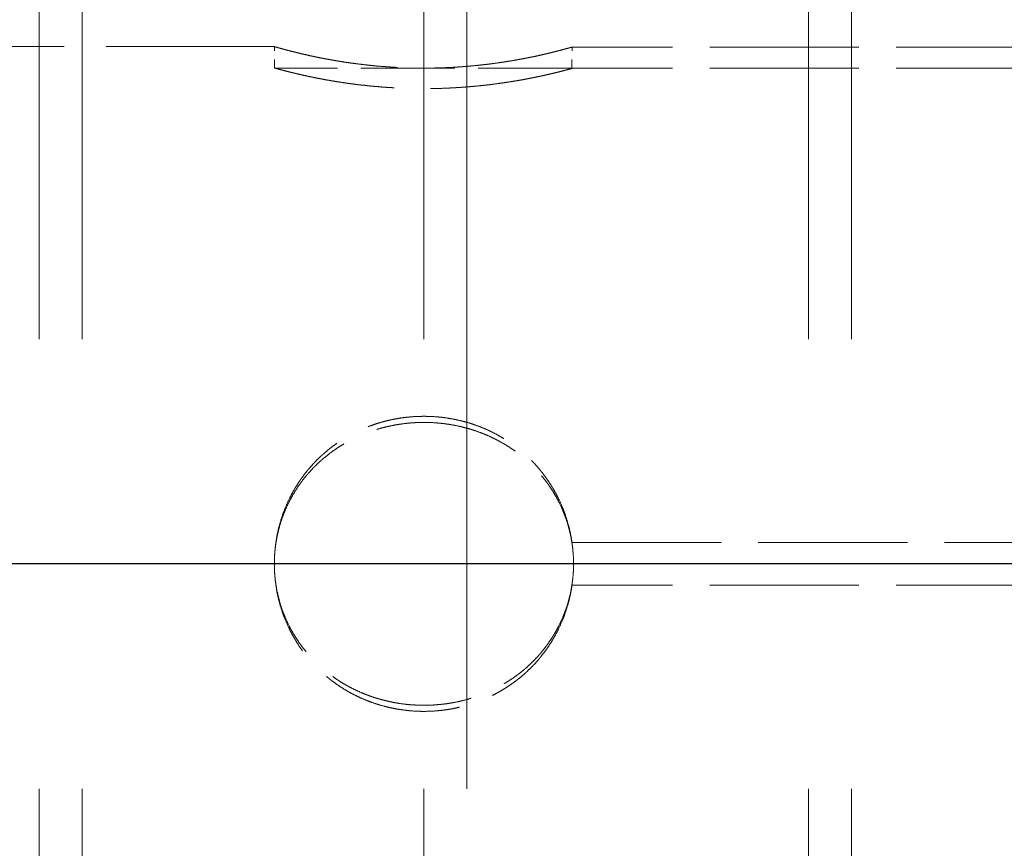
# Model space of a CAD drawing. Units: millimetres. Extents: x 0 to 2100, y -910 to 3345.
# Drawn here: x 1119 to 1130, y -314 to -304 of the extents above; entities that cross this region are included whole.
import ezdxf

# ---------------------------------------------------------------- set-up
doc = ezdxf.new("R2010")
doc.units = ezdxf.units.MM
doc.header["$LTSCALE"] = 10
doc.linetypes.add('CHAIN', pattern=[0.3543, 0.2362, -0.0295, 0.0591, -0.0295])
doc.linetypes.add('DASHED', pattern=[0.2067, 0.1654, -0.0413])
doc.layers.add('Schnittlinie (ISO)', color=7, linetype='CHAIN', lineweight=25)
doc.layers.add('Verdeckt (ISO)', color=7, linetype='DASHED', lineweight=18)

# ---------------------------------------------------------------- blocks, each defined once
blk = doc.blocks.new('2DTransSchnitt0')
at = {"layer": 'Schnittlinie (ISO)', "linetype": 'CHAIN', "ltscale": 15.447065}
blk.add_line((130.9256, -31.026), (89.1424, -31.026), dxfattribs=at)

msp = doc.modelspace()

# ---------------------------------------------------------------- linework, layer by layer
at = {"layer": 'Verdeckt (ISO)', "ltscale": 12.731393}
for p, q in [((1119.104, -260.26), (1119.104, -760.26)), ((1119.604, -260.26), (1119.604, -760.26)), ((1123.604, -260.26), (1123.604, -760.26)), ((1124.104, -760.26), (1124.104, -260.26)), ((1128.104, -260.26), (1128.104, -760.26)), ((1128.604, -260.26), (1128.604, -760.26))]:
    msp.add_line(p, q, dxfattribs=at)
at = {"layer": 'Verdeckt (ISO)', "ltscale": 1.190335}
msp.add_line((1121.854, -304.21), (1115.604, -304.21), dxfattribs=at)
at = {"layer": 'Verdeckt (ISO)', "ltscale": 0.047517}
msp.add_line((1121.854, -304.46), (1121.854, -304.21), dxfattribs=at)
at = {"layer": 'Verdeckt (ISO)', "ltscale": 1.054325}
for p, q in [((1130.872, -304.215), (1125.336, -304.215)), ((1125.336, -310.01), (1130.872, -310.01)), ((1130.872, -310.51), (1125.336, -310.51))]:
    msp.add_line(p, q, dxfattribs=at)
at = {"layer": 'Verdeckt (ISO)', "ltscale": 0.662827}
msp.add_line((1125.334, -304.46), (1121.854, -304.46), dxfattribs=at)
at = {"layer": 'Verdeckt (ISO)', "ltscale": 1.054917}
msp.add_line((1130.873, -304.46), (1125.334, -304.46), dxfattribs=at)
at = {"layer": 'Verdeckt (ISO)', "ltscale": 0.046534}
for p, q in [((1125.336, -310.01), (1125.334, -310.01)), ((1125.334, -310.51), (1125.336, -310.51))]:
    msp.add_line(p, q, dxfattribs=at)
at = {"layer": 'Verdeckt (ISO)', "ltscale": 0.999267}
for points, knots in [([(1125.336, -304.215), (1125.334, -304.216), (1125.332, -304.216), (1125.329, -304.217), (1125.327, -304.218), (1125.325, -304.218), (1125.322, -304.219), (1125.317, -304.221), (1125.311, -304.222), (1125.304, -304.224), (1125.301, -304.225), (1125.297, -304.226), (1125.294, -304.227), (1125.283, -304.23), (1125.271, -304.234), (1125.257, -304.237), (1125.248, -304.24), (1125.238, -304.242), (1125.228, -304.245), (1125.212, -304.249), (1125.195, -304.254), (1125.177, -304.259), (1125.171, -304.26), (1125.165, -304.262), (1125.158, -304.263), (1125.146, -304.267), (1125.132, -304.27), (1125.118, -304.273), (1125.111, -304.275), (1125.104, -304.277), (1125.097, -304.279), (1125.082, -304.282), (1125.067, -304.286), (1125.052, -304.29), (1125.044, -304.292), (1125.036, -304.293), (1125.028, -304.295), (1125.012, -304.299), (1124.995, -304.303), (1124.978, -304.307), (1124.969, -304.309), (1124.961, -304.311), (1124.952, -304.313), (1124.934, -304.317), (1124.916, -304.321), (1124.897, -304.325), (1124.888, -304.327), (1124.878, -304.329), (1124.869, -304.331), (1124.849, -304.335), (1124.83, -304.338), (1124.81, -304.342), (1124.8, -304.344), (1124.789, -304.346), (1124.779, -304.348), (1124.758, -304.352), (1124.737, -304.356), (1124.716, -304.36), (1124.705, -304.362), (1124.694, -304.364), (1124.684, -304.366), (1124.662, -304.37), (1124.639, -304.374), (1124.617, -304.378), (1124.605, -304.379), (1124.594, -304.381), (1124.582, -304.383), (1124.559, -304.387), (1124.536, -304.39), (1124.512, -304.394), (1124.5, -304.396), (1124.488, -304.397), (1124.476, -304.399), (1124.452, -304.403), (1124.428, -304.406), (1124.403, -304.409), (1124.391, -304.411), (1124.378, -304.412), (1124.366, -304.414), (1124.341, -304.417), (1124.316, -304.42), (1124.29, -304.423), (1124.277, -304.424), (1124.264, -304.426), (1124.252, -304.427), (1124.226, -304.43), (1124.2, -304.432), (1124.173, -304.435), (1124.16, -304.436), (1124.147, -304.437), (1124.134, -304.438), (1124.107, -304.441), (1124.081, -304.443), (1124.054, -304.445), (1124.04, -304.446), (1124.027, -304.447), (1124.013, -304.448), (1123.986, -304.449), (1123.959, -304.451), (1123.932, -304.453), (1123.918, -304.453), (1123.905, -304.454), (1123.891, -304.455), (1123.864, -304.456), (1123.836, -304.457), (1123.809, -304.458), (1123.795, -304.458), (1123.781, -304.459), (1123.767, -304.459), (1123.739, -304.46), (1123.712, -304.46), (1123.684, -304.461), (1123.67, -304.461), (1123.656, -304.461), (1123.642, -304.461), (1123.615, -304.461), (1123.587, -304.461), (1123.559, -304.461), (1123.545, -304.461), (1123.531, -304.461), (1123.517, -304.461), (1123.49, -304.46), (1123.462, -304.46), (1123.434, -304.459), (1123.42, -304.459), (1123.407, -304.458), (1123.393, -304.458), (1123.365, -304.457), (1123.338, -304.456), (1123.31, -304.454), (1123.297, -304.454), (1123.283, -304.453), (1123.269, -304.452), (1123.242, -304.451), (1123.215, -304.449), (1123.188, -304.447), (1123.175, -304.446), (1123.161, -304.445), (1123.148, -304.444), (1123.121, -304.442), (1123.094, -304.44), (1123.068, -304.438), (1123.055, -304.437), (1123.041, -304.436), (1123.028, -304.434), (1123.002, -304.432), (1122.976, -304.429), (1122.95, -304.426), (1122.937, -304.425), (1122.925, -304.424), (1122.912, -304.422), (1122.886, -304.419), (1122.861, -304.416), (1122.836, -304.413), (1122.824, -304.412), (1122.811, -304.41), (1122.799, -304.408), (1122.774, -304.405), (1122.75, -304.402), (1122.726, -304.398), (1122.714, -304.397), (1122.702, -304.395), (1122.69, -304.393), (1122.667, -304.39), (1122.643, -304.386), (1122.621, -304.382), (1122.609, -304.38), (1122.598, -304.379), (1122.586, -304.377), (1122.564, -304.373), (1122.542, -304.369), (1122.52, -304.365), (1122.509, -304.363), (1122.498, -304.361), (1122.488, -304.359), (1122.466, -304.356), (1122.445, -304.352), (1122.425, -304.348), (1122.415, -304.346), (1122.405, -304.344), (1122.394, -304.342), (1122.374, -304.338), (1122.355, -304.334), (1122.336, -304.33), (1122.326, -304.328), (1122.317, -304.326), (1122.307, -304.324), (1122.289, -304.32), (1122.271, -304.316), (1122.253, -304.312), (1122.244, -304.31), (1122.236, -304.308), (1122.227, -304.306), (1122.21, -304.302), (1122.193, -304.298), (1122.177, -304.295), (1122.169, -304.293), (1122.161, -304.291), (1122.154, -304.289), (1122.138, -304.285), (1122.123, -304.282), (1122.109, -304.278), (1122.102, -304.276), (1122.095, -304.275), (1122.088, -304.273), (1122.074, -304.269), (1122.061, -304.266), (1122.048, -304.263), (1122.041, -304.261), (1122.035, -304.26), (1122.029, -304.258), (1122.011, -304.253), (1121.994, -304.249), (1121.979, -304.245), (1121.969, -304.242), (1121.959, -304.239), (1121.95, -304.237), (1121.936, -304.233), (1121.924, -304.23), (1121.913, -304.227), (1121.91, -304.226), (1121.906, -304.225), (1121.903, -304.224), (1121.897, -304.222), (1121.891, -304.221), (1121.885, -304.219), (1121.883, -304.218), (1121.88, -304.218), (1121.878, -304.217), (1121.874, -304.216), (1121.87, -304.214), (1121.866, -304.214), (1121.865, -304.213), (1121.863, -304.213), (1121.862, -304.212), (1121.859, -304.212), (1121.857, -304.211), (1121.856, -304.211), (1121.855, -304.21), (1121.854, -304.21), (1121.854, -304.21)], [0.143389, 0.143389, 0.143389, 0.143389, 0.167931, 0.167931, 0.167931, 0.191741, 0.191741, 0.191741, 0.23936, 0.23936, 0.23936, 0.263169, 0.263169, 0.263169, 0.334598, 0.334598, 0.334598, 0.382217, 0.382217, 0.382217, 0.453645, 0.453645, 0.453645, 0.477455, 0.477455, 0.477455, 0.525074, 0.525074, 0.525074, 0.548884, 0.548884, 0.548884, 0.596503, 0.596503, 0.596503, 0.620312, 0.620312, 0.620312, 0.667931, 0.667931, 0.667931, 0.691741, 0.691741, 0.691741, 0.73936, 0.73936, 0.73936, 0.763169, 0.763169, 0.763169, 0.810788, 0.810788, 0.810788, 0.834598, 0.834598, 0.834598, 0.882217, 0.882217, 0.882217, 0.906026, 0.906026, 0.906026, 0.953645, 0.953645, 0.953645, 0.977455, 0.977455, 0.977455, 1.025074, 1.025074, 1.025074, 1.048884, 1.048884, 1.048884, 1.096503, 1.096503, 1.096503, 1.120312, 1.120312, 1.120312, 1.167931, 1.167931, 1.167931, 1.191741, 1.191741, 1.191741, 1.23936, 1.23936, 1.23936, 1.263169, 1.263169, 1.263169, 1.310788, 1.310788, 1.310788, 1.334598, 1.334598, 1.334598, 1.382217, 1.382217, 1.382217, 1.406026, 1.406026, 1.406026, 1.453645, 1.453645, 1.453645, 1.477455, 1.477455, 1.477455, 1.525074, 1.525074, 1.525074, 1.548884, 1.548884, 1.548884, 1.596503, 1.596503, 1.596503, 1.620312, 1.620312, 1.620312, 1.667931, 1.667931, 1.667931, 1.691741, 1.691741, 1.691741, 1.73936, 1.73936, 1.73936, 1.763169, 1.763169, 1.763169, 1.810788, 1.810788, 1.810788, 1.834598, 1.834598, 1.834598, 1.882217, 1.882217, 1.882217, 1.906026, 1.906026, 1.906026, 1.953645, 1.953645, 1.953645, 1.977455, 1.977455, 1.977455, 2.025021, 2.025021, 2.025021, 2.048778, 2.048778, 2.048778, 2.096292, 2.096292, 2.096292, 2.120049, 2.120049, 2.120049, 2.167562, 2.167562, 2.167562, 2.191319, 2.191319, 2.191319, 2.238833, 2.238833, 2.238833, 2.26259, 2.26259, 2.26259, 2.310103, 2.310103, 2.310103, 2.33386, 2.33386, 2.33386, 2.381374, 2.381374, 2.381374, 2.405131, 2.405131, 2.405131, 2.452644, 2.452644, 2.452644, 2.476401, 2.476401, 2.476401, 2.523915, 2.523915, 2.523915, 2.547672, 2.547672, 2.547672, 2.595185, 2.595185, 2.595185, 2.618942, 2.618942, 2.618942, 2.666456, 2.666456, 2.666456, 2.690213, 2.690213, 2.690213, 2.761483, 2.761483, 2.761483, 2.808997, 2.808997, 2.808997, 2.880267, 2.880267, 2.880267, 2.904024, 2.904024, 2.904024, 2.951538, 2.951538, 2.951538, 2.975295, 2.975295, 2.975295, 3.022808, 3.022808, 3.022808, 3.046565, 3.046565, 3.046565, 3.094079, 3.094079, 3.094079, 3.141593, 3.141593, 3.141593, 3.141593]), ([(1121.854, -310.26), (1121.854, -310.204), (1121.857, -310.149), (1121.862, -310.094), (1121.863, -310.08), (1121.865, -310.066), (1121.866, -310.052), (1121.87, -310.025), (1121.874, -309.997), (1121.878, -309.97), (1121.881, -309.956), (1121.883, -309.942), (1121.886, -309.929), (1121.891, -309.902), (1121.897, -309.875), (1121.903, -309.848), (1121.907, -309.834), (1121.91, -309.821), (1121.914, -309.807), (1121.924, -309.767), (1121.937, -309.727), (1121.95, -309.688), (1121.959, -309.662), (1121.969, -309.636), (1121.979, -309.611), (1121.995, -309.572), (1122.012, -309.534), (1122.03, -309.497), (1122.036, -309.485), (1122.042, -309.472), (1122.049, -309.46), (1122.061, -309.436), (1122.075, -309.412), (1122.089, -309.388), (1122.096, -309.376), (1122.103, -309.364), (1122.11, -309.352), (1122.124, -309.329), (1122.139, -309.306), (1122.155, -309.283), (1122.163, -309.272), (1122.171, -309.26), (1122.179, -309.249), (1122.195, -309.227), (1122.212, -309.205), (1122.229, -309.184), (1122.237, -309.173), (1122.246, -309.162), (1122.255, -309.152), (1122.273, -309.131), (1122.291, -309.11), (1122.309, -309.09), (1122.319, -309.08), (1122.328, -309.07), (1122.338, -309.06), (1122.357, -309.04), (1122.377, -309.021), (1122.397, -309.002), (1122.407, -308.993), (1122.417, -308.984), (1122.427, -308.975), (1122.448, -308.956), (1122.469, -308.939), (1122.49, -308.921), (1122.501, -308.913), (1122.512, -308.904), (1122.523, -308.896), (1122.545, -308.879), (1122.567, -308.863), (1122.589, -308.847), (1122.601, -308.839), (1122.612, -308.832), (1122.624, -308.824), (1122.647, -308.809), (1122.67, -308.794), (1122.694, -308.78), (1122.706, -308.773), (1122.718, -308.767), (1122.73, -308.76), (1122.754, -308.746), (1122.778, -308.734), (1122.803, -308.721), (1122.815, -308.715), (1122.828, -308.709), (1122.84, -308.703), (1122.865, -308.692), (1122.89, -308.68), (1122.916, -308.67), (1122.929, -308.665), (1122.941, -308.659), (1122.954, -308.655), (1122.98, -308.645), (1123.006, -308.635), (1123.032, -308.626), (1123.046, -308.622), (1123.059, -308.618), (1123.072, -308.614), (1123.098, -308.606), (1123.125, -308.598), (1123.152, -308.591), (1123.165, -308.588), (1123.179, -308.585), (1123.192, -308.581), (1123.219, -308.575), (1123.246, -308.569), (1123.274, -308.564), (1123.287, -308.562), (1123.301, -308.56), (1123.315, -308.557), (1123.342, -308.553), (1123.37, -308.549), (1123.397, -308.546), (1123.411, -308.544), (1123.425, -308.543), (1123.439, -308.542), (1123.466, -308.539), (1123.494, -308.537), (1123.522, -308.536), (1123.536, -308.536), (1123.55, -308.535), (1123.563, -308.535), (1123.591, -308.534), (1123.619, -308.534), (1123.647, -308.535), (1123.661, -308.535), (1123.675, -308.536), (1123.688, -308.536), (1123.716, -308.538), (1123.744, -308.539), (1123.771, -308.542), (1123.785, -308.543), (1123.799, -308.545), (1123.813, -308.546), (1123.841, -308.549), (1123.868, -308.553), (1123.895, -308.558), (1123.909, -308.56), (1123.923, -308.562), (1123.936, -308.565), (1123.964, -308.57), (1123.991, -308.576), (1124.018, -308.582), (1124.031, -308.585), (1124.045, -308.588), (1124.058, -308.592), (1124.085, -308.599), (1124.112, -308.606), (1124.138, -308.614), (1124.151, -308.619), (1124.164, -308.623), (1124.178, -308.627), (1124.204, -308.636), (1124.23, -308.645), (1124.256, -308.655), (1124.269, -308.66), (1124.281, -308.665), (1124.294, -308.671), (1124.32, -308.681), (1124.345, -308.692), (1124.37, -308.704), (1124.382, -308.71), (1124.395, -308.716), (1124.407, -308.722), (1124.432, -308.735), (1124.456, -308.747), (1124.48, -308.761), (1124.492, -308.768), (1124.504, -308.775), (1124.516, -308.782), (1124.54, -308.796), (1124.563, -308.81), (1124.586, -308.825), (1124.598, -308.833), (1124.609, -308.841), (1124.62, -308.849), (1124.643, -308.864), (1124.665, -308.88), (1124.687, -308.897), (1124.698, -308.906), (1124.709, -308.914), (1124.719, -308.923), (1124.741, -308.94), (1124.762, -308.958), (1124.782, -308.976), (1124.793, -308.985), (1124.803, -308.994), (1124.813, -309.004), (1124.833, -309.023), (1124.853, -309.042), (1124.872, -309.062), (1124.881, -309.071), (1124.891, -309.081), (1124.9, -309.091), (1124.919, -309.112), (1124.937, -309.132), (1124.955, -309.153), (1124.963, -309.164), (1124.972, -309.175), (1124.981, -309.185), (1124.998, -309.207), (1125.014, -309.229), (1125.031, -309.251), (1125.039, -309.262), (1125.046, -309.274), (1125.054, -309.285), (1125.07, -309.308), (1125.085, -309.331), (1125.099, -309.354), (1125.106, -309.366), (1125.114, -309.378), (1125.12, -309.39), (1125.134, -309.413), (1125.148, -309.438), (1125.16, -309.462), (1125.167, -309.474), (1125.173, -309.487), (1125.179, -309.499), (1125.197, -309.536), (1125.214, -309.574), (1125.229, -309.613), (1125.24, -309.638), (1125.249, -309.664), (1125.258, -309.69), (1125.272, -309.73), (1125.284, -309.769), (1125.295, -309.809), (1125.298, -309.823), (1125.302, -309.836), (1125.305, -309.85), (1125.312, -309.877), (1125.318, -309.904), (1125.323, -309.931), (1125.325, -309.945), (1125.328, -309.958), (1125.33, -309.972), (1125.332, -309.985), (1125.334, -309.997), (1125.336, -310.01)], [-3.141593, -3.141593, -3.141593, -3.141593, -3.046355, -3.046355, -3.046355, -3.022545, -3.022545, -3.022545, -2.974926, -2.974926, -2.974926, -2.951116, -2.951116, -2.951116, -2.903497, -2.903497, -2.903497, -2.879688, -2.879688, -2.879688, -2.808259, -2.808259, -2.808259, -2.76064, -2.76064, -2.76064, -2.689212, -2.689212, -2.689212, -2.665402, -2.665402, -2.665402, -2.617783, -2.617783, -2.617783, -2.593974, -2.593974, -2.593974, -2.546355, -2.546355, -2.546355, -2.522545, -2.522545, -2.522545, -2.474926, -2.474926, -2.474926, -2.451116, -2.451116, -2.451116, -2.403497, -2.403497, -2.403497, -2.379688, -2.379688, -2.379688, -2.332069, -2.332069, -2.332069, -2.308259, -2.308259, -2.308259, -2.26064, -2.26064, -2.26064, -2.236831, -2.236831, -2.236831, -2.189212, -2.189212, -2.189212, -2.165402, -2.165402, -2.165402, -2.117783, -2.117783, -2.117783, -2.093974, -2.093974, -2.093974, -2.046355, -2.046355, -2.046355, -2.022545, -2.022545, -2.022545, -1.974926, -1.974926, -1.974926, -1.951116, -1.951116, -1.951116, -1.903497, -1.903497, -1.903497, -1.879688, -1.879688, -1.879688, -1.832069, -1.832069, -1.832069, -1.808259, -1.808259, -1.808259, -1.76064, -1.76064, -1.76064, -1.736831, -1.736831, -1.736831, -1.689212, -1.689212, -1.689212, -1.665402, -1.665402, -1.665402, -1.617783, -1.617783, -1.617783, -1.593974, -1.593974, -1.593974, -1.546355, -1.546355, -1.546355, -1.522545, -1.522545, -1.522545, -1.474926, -1.474926, -1.474926, -1.451116, -1.451116, -1.451116, -1.403497, -1.403497, -1.403497, -1.379688, -1.379688, -1.379688, -1.332069, -1.332069, -1.332069, -1.308259, -1.308259, -1.308259, -1.26064, -1.26064, -1.26064, -1.236831, -1.236831, -1.236831, -1.189212, -1.189212, -1.189212, -1.165402, -1.165402, -1.165402, -1.117783, -1.117783, -1.117783, -1.093974, -1.093974, -1.093974, -1.046355, -1.046355, -1.046355, -1.022545, -1.022545, -1.022545, -0.974926, -0.974926, -0.974926, -0.951116, -0.951116, -0.951116, -0.903497, -0.903497, -0.903497, -0.879688, -0.879688, -0.879688, -0.832069, -0.832069, -0.832069, -0.808259, -0.808259, -0.808259, -0.76064, -0.76064, -0.76064, -0.736831, -0.736831, -0.736831, -0.689212, -0.689212, -0.689212, -0.665402, -0.665402, -0.665402, -0.617783, -0.617783, -0.617783, -0.593974, -0.593974, -0.593974, -0.546355, -0.546355, -0.546355, -0.522545, -0.522545, -0.522545, -0.474926, -0.474926, -0.474926, -0.451116, -0.451116, -0.451116, -0.379688, -0.379688, -0.379688, -0.332069, -0.332069, -0.332069, -0.26064, -0.26064, -0.26064, -0.236831, -0.236831, -0.236831, -0.189212, -0.189212, -0.189212, -0.165402, -0.165402, -0.165402, -0.143389, -0.143389, -0.143389, -0.143389]), ([(1125.336, -310.51), (1125.334, -310.524), (1125.332, -310.538), (1125.329, -310.552), (1125.327, -310.566), (1125.325, -310.58), (1125.322, -310.593), (1125.317, -310.621), (1125.311, -310.648), (1125.304, -310.675), (1125.301, -310.688), (1125.297, -310.701), (1125.294, -310.715), (1125.283, -310.755), (1125.271, -310.795), (1125.257, -310.834), (1125.248, -310.86), (1125.238, -310.886), (1125.228, -310.911), (1125.212, -310.95), (1125.195, -310.988), (1125.177, -311.025), (1125.171, -311.037), (1125.165, -311.05), (1125.158, -311.062), (1125.146, -311.086), (1125.132, -311.11), (1125.118, -311.134), (1125.111, -311.146), (1125.104, -311.158), (1125.097, -311.17), (1125.082, -311.193), (1125.067, -311.216), (1125.052, -311.239), (1125.044, -311.25), (1125.036, -311.261), (1125.028, -311.272), (1125.012, -311.295), (1124.995, -311.317), (1124.978, -311.338), (1124.969, -311.349), (1124.961, -311.359), (1124.952, -311.37), (1124.934, -311.391), (1124.916, -311.412), (1124.897, -311.432), (1124.888, -311.442), (1124.878, -311.452), (1124.869, -311.462), (1124.849, -311.481), (1124.83, -311.5), (1124.81, -311.519), (1124.8, -311.529), (1124.789, -311.538), (1124.779, -311.547), (1124.758, -311.565), (1124.737, -311.583), (1124.716, -311.6), (1124.705, -311.609), (1124.694, -311.617), (1124.684, -311.625), (1124.662, -311.642), (1124.639, -311.658), (1124.617, -311.674), (1124.605, -311.682), (1124.594, -311.689), (1124.582, -311.697), (1124.559, -311.712), (1124.536, -311.727), (1124.512, -311.741), (1124.5, -311.748), (1124.488, -311.754), (1124.476, -311.761), (1124.452, -311.775), (1124.428, -311.787), (1124.403, -311.8), (1124.391, -311.806), (1124.378, -311.812), (1124.366, -311.818), (1124.341, -311.829), (1124.316, -311.84), (1124.29, -311.851), (1124.277, -311.856), (1124.264, -311.861), (1124.252, -311.866), (1124.226, -311.876), (1124.2, -311.885), (1124.173, -311.894), (1124.16, -311.899), (1124.147, -311.903), (1124.134, -311.907), (1124.107, -311.915), (1124.081, -311.922), (1124.054, -311.929), (1124.04, -311.933), (1124.027, -311.936), (1124.013, -311.939), (1123.986, -311.945), (1123.959, -311.951), (1123.932, -311.956), (1123.918, -311.958), (1123.905, -311.961), (1123.891, -311.963), (1123.864, -311.967), (1123.836, -311.971), (1123.809, -311.974), (1123.795, -311.976), (1123.781, -311.977), (1123.767, -311.978), (1123.739, -311.981), (1123.712, -311.983), (1123.684, -311.984), (1123.67, -311.985), (1123.656, -311.985), (1123.642, -311.985), (1123.615, -311.986), (1123.587, -311.986), (1123.559, -311.985), (1123.545, -311.985), (1123.531, -311.984), (1123.517, -311.984), (1123.49, -311.982), (1123.462, -311.98), (1123.434, -311.978), (1123.42, -311.976), (1123.407, -311.975), (1123.393, -311.973), (1123.365, -311.97), (1123.338, -311.966), (1123.31, -311.962), (1123.297, -311.96), (1123.283, -311.957), (1123.269, -311.955), (1123.242, -311.95), (1123.215, -311.944), (1123.188, -311.938), (1123.175, -311.934), (1123.161, -311.931), (1123.148, -311.928), (1123.121, -311.921), (1123.094, -311.913), (1123.068, -311.905), (1123.055, -311.901), (1123.041, -311.897), (1123.028, -311.892), (1123.002, -311.883), (1122.976, -311.874), (1122.95, -311.864), (1122.937, -311.859), (1122.925, -311.854), (1122.912, -311.848), (1122.886, -311.838), (1122.861, -311.827), (1122.836, -311.815), (1122.824, -311.809), (1122.811, -311.803), (1122.799, -311.797), (1122.774, -311.785), (1122.75, -311.772), (1122.726, -311.758), (1122.714, -311.751), (1122.702, -311.745), (1122.69, -311.738), (1122.667, -311.723), (1122.643, -311.709), (1122.621, -311.694), (1122.609, -311.686), (1122.598, -311.678), (1122.586, -311.671), (1122.564, -311.655), (1122.542, -311.639), (1122.52, -311.622), (1122.509, -311.614), (1122.498, -311.605), (1122.488, -311.597), (1122.466, -311.579), (1122.445, -311.562), (1122.425, -311.543), (1122.415, -311.534), (1122.405, -311.525), (1122.394, -311.516), (1122.374, -311.497), (1122.355, -311.478), (1122.336, -311.458), (1122.326, -311.448), (1122.317, -311.438), (1122.307, -311.428), (1122.289, -311.408), (1122.271, -311.387), (1122.253, -311.366), (1122.244, -311.356), (1122.236, -311.345), (1122.227, -311.334), (1122.21, -311.313), (1122.193, -311.291), (1122.177, -311.269), (1122.169, -311.258), (1122.161, -311.246), (1122.154, -311.235), (1122.138, -311.212), (1122.123, -311.189), (1122.109, -311.166), (1122.102, -311.154), (1122.095, -311.142), (1122.088, -311.131), (1122.074, -311.107), (1122.061, -311.083), (1122.048, -311.058), (1122.041, -311.046), (1122.035, -311.034), (1122.029, -311.021), (1122.011, -310.984), (1121.994, -310.946), (1121.979, -310.908), (1121.969, -310.882), (1121.959, -310.857), (1121.95, -310.831), (1121.936, -310.791), (1121.924, -310.752), (1121.913, -310.712), (1121.91, -310.698), (1121.906, -310.685), (1121.903, -310.672), (1121.897, -310.645), (1121.891, -310.618), (1121.885, -310.59), (1121.883, -310.577), (1121.88, -310.563), (1121.878, -310.55), (1121.874, -310.522), (1121.87, -310.495), (1121.866, -310.467), (1121.865, -310.454), (1121.863, -310.44), (1121.862, -310.426), (1121.859, -310.398), (1121.857, -310.371), (1121.856, -310.343), (1121.855, -310.315), (1121.854, -310.288), (1121.854, -310.26)], [0.143389, 0.143389, 0.143389, 0.143389, 0.167931, 0.167931, 0.167931, 0.191741, 0.191741, 0.191741, 0.23936, 0.23936, 0.23936, 0.263169, 0.263169, 0.263169, 0.334598, 0.334598, 0.334598, 0.382217, 0.382217, 0.382217, 0.453645, 0.453645, 0.453645, 0.477455, 0.477455, 0.477455, 0.525074, 0.525074, 0.525074, 0.548884, 0.548884, 0.548884, 0.596503, 0.596503, 0.596503, 0.620312, 0.620312, 0.620312, 0.667931, 0.667931, 0.667931, 0.691741, 0.691741, 0.691741, 0.73936, 0.73936, 0.73936, 0.763169, 0.763169, 0.763169, 0.810788, 0.810788, 0.810788, 0.834598, 0.834598, 0.834598, 0.882217, 0.882217, 0.882217, 0.906026, 0.906026, 0.906026, 0.953645, 0.953645, 0.953645, 0.977455, 0.977455, 0.977455, 1.025074, 1.025074, 1.025074, 1.048884, 1.048884, 1.048884, 1.096503, 1.096503, 1.096503, 1.120312, 1.120312, 1.120312, 1.167931, 1.167931, 1.167931, 1.191741, 1.191741, 1.191741, 1.23936, 1.23936, 1.23936, 1.263169, 1.263169, 1.263169, 1.310788, 1.310788, 1.310788, 1.334598, 1.334598, 1.334598, 1.382217, 1.382217, 1.382217, 1.406026, 1.406026, 1.406026, 1.453645, 1.453645, 1.453645, 1.477455, 1.477455, 1.477455, 1.525074, 1.525074, 1.525074, 1.548884, 1.548884, 1.548884, 1.596503, 1.596503, 1.596503, 1.620312, 1.620312, 1.620312, 1.667931, 1.667931, 1.667931, 1.691741, 1.691741, 1.691741, 1.73936, 1.73936, 1.73936, 1.763169, 1.763169, 1.763169, 1.810788, 1.810788, 1.810788, 1.834598, 1.834598, 1.834598, 1.882217, 1.882217, 1.882217, 1.906026, 1.906026, 1.906026, 1.953645, 1.953645, 1.953645, 1.977455, 1.977455, 1.977455, 2.025021, 2.025021, 2.025021, 2.048778, 2.048778, 2.048778, 2.096292, 2.096292, 2.096292, 2.120049, 2.120049, 2.120049, 2.167562, 2.167562, 2.167562, 2.191319, 2.191319, 2.191319, 2.238833, 2.238833, 2.238833, 2.26259, 2.26259, 2.26259, 2.310103, 2.310103, 2.310103, 2.33386, 2.33386, 2.33386, 2.381374, 2.381374, 2.381374, 2.405131, 2.405131, 2.405131, 2.452644, 2.452644, 2.452644, 2.476401, 2.476401, 2.476401, 2.523915, 2.523915, 2.523915, 2.547672, 2.547672, 2.547672, 2.595185, 2.595185, 2.595185, 2.618942, 2.618942, 2.618942, 2.666456, 2.666456, 2.666456, 2.690213, 2.690213, 2.690213, 2.761483, 2.761483, 2.761483, 2.808997, 2.808997, 2.808997, 2.880267, 2.880267, 2.880267, 2.904024, 2.904024, 2.904024, 2.951538, 2.951538, 2.951538, 2.975295, 2.975295, 2.975295, 3.022808, 3.022808, 3.022808, 3.046565, 3.046565, 3.046565, 3.094079, 3.094079, 3.094079, 3.141593, 3.141593, 3.141593, 3.141593])]:
    msp.add_open_spline(points, degree=3, knots=knots, dxfattribs=at)
at = {"layer": 'Verdeckt (ISO)', "ltscale": 0.046534}
msp.add_open_spline([(1125.334, -304.46), (1125.335, -304.42), (1125.335, -304.38), (1125.336, -304.299), (1125.336, -304.257), (1125.336, -304.215)], degree=3, knots=[0.00053974, 0.00053974, 0.00053974, 0.00053974, 0.01250961, 0.01250961, 0.02501897, 0.02501897, 0.02501897, 0.02501897], dxfattribs=at)
at = {"layer": 'Verdeckt (ISO)', "ltscale": 1.02554}
for points, knots in [([(1125.354, -304.46), (1125.354, -304.46), (1125.354, -304.46), (1125.353, -304.46), (1125.353, -304.46), (1125.353, -304.46), (1125.352, -304.461), (1125.351, -304.461), (1125.349, -304.462), (1125.346, -304.462), (1125.345, -304.463), (1125.343, -304.463), (1125.341, -304.463), (1125.338, -304.464), (1125.334, -304.466), (1125.329, -304.467), (1125.327, -304.467), (1125.325, -304.468), (1125.322, -304.469), (1125.317, -304.47), (1125.311, -304.472), (1125.304, -304.474), (1125.301, -304.475), (1125.297, -304.475), (1125.294, -304.476), (1125.283, -304.479), (1125.271, -304.483), (1125.257, -304.486), (1125.248, -304.489), (1125.238, -304.491), (1125.228, -304.494), (1125.212, -304.498), (1125.195, -304.502), (1125.177, -304.507), (1125.171, -304.508), (1125.165, -304.51), (1125.158, -304.511), (1125.146, -304.514), (1125.132, -304.518), (1125.118, -304.521), (1125.111, -304.523), (1125.104, -304.524), (1125.097, -304.526), (1125.082, -304.529), (1125.067, -304.533), (1125.052, -304.536), (1125.044, -304.538), (1125.036, -304.54), (1125.028, -304.542), (1125.012, -304.545), (1124.995, -304.549), (1124.978, -304.553), (1124.969, -304.555), (1124.961, -304.557), (1124.952, -304.558), (1124.934, -304.562), (1124.916, -304.566), (1124.897, -304.57), (1124.888, -304.572), (1124.878, -304.574), (1124.869, -304.576), (1124.849, -304.579), (1124.83, -304.583), (1124.81, -304.587), (1124.8, -304.589), (1124.789, -304.591), (1124.779, -304.593), (1124.758, -304.597), (1124.737, -304.6), (1124.716, -304.604), (1124.705, -304.606), (1124.694, -304.608), (1124.684, -304.61), (1124.662, -304.613), (1124.639, -304.617), (1124.617, -304.621), (1124.605, -304.622), (1124.594, -304.624), (1124.582, -304.626), (1124.559, -304.63), (1124.536, -304.633), (1124.512, -304.636), (1124.5, -304.638), (1124.488, -304.64), (1124.476, -304.641), (1124.452, -304.645), (1124.428, -304.648), (1124.403, -304.651), (1124.391, -304.653), (1124.378, -304.654), (1124.366, -304.656), (1124.341, -304.659), (1124.316, -304.661), (1124.29, -304.664), (1124.277, -304.666), (1124.264, -304.667), (1124.252, -304.668), (1124.226, -304.671), (1124.2, -304.673), (1124.173, -304.676), (1124.16, -304.677), (1124.147, -304.678), (1124.134, -304.679), (1124.107, -304.681), (1124.081, -304.683), (1124.054, -304.685), (1124.04, -304.686), (1124.027, -304.687), (1124.013, -304.688), (1123.986, -304.69), (1123.959, -304.691), (1123.932, -304.693), (1123.918, -304.693), (1123.905, -304.694), (1123.891, -304.695), (1123.864, -304.696), (1123.836, -304.697), (1123.809, -304.698), (1123.795, -304.698), (1123.781, -304.699), (1123.767, -304.699), (1123.739, -304.7), (1123.712, -304.7), (1123.684, -304.7), (1123.67, -304.701), (1123.656, -304.701), (1123.642, -304.701), (1123.615, -304.701), (1123.587, -304.701), (1123.559, -304.701), (1123.545, -304.701), (1123.531, -304.701), (1123.517, -304.7), (1123.49, -304.7), (1123.462, -304.699), (1123.434, -304.699), (1123.42, -304.698), (1123.407, -304.698), (1123.393, -304.697), (1123.365, -304.697), (1123.338, -304.695), (1123.31, -304.694), (1123.297, -304.694), (1123.283, -304.693), (1123.269, -304.692), (1123.242, -304.691), (1123.215, -304.689), (1123.188, -304.687), (1123.175, -304.687), (1123.161, -304.686), (1123.148, -304.685), (1123.121, -304.683), (1123.094, -304.681), (1123.068, -304.678), (1123.055, -304.677), (1123.041, -304.676), (1123.028, -304.675), (1123.002, -304.673), (1122.976, -304.67), (1122.95, -304.668), (1122.937, -304.666), (1122.925, -304.665), (1122.912, -304.663), (1122.886, -304.661), (1122.861, -304.658), (1122.836, -304.655), (1122.824, -304.653), (1122.811, -304.652), (1122.799, -304.65), (1122.774, -304.647), (1122.75, -304.644), (1122.726, -304.641), (1122.714, -304.639), (1122.702, -304.637), (1122.69, -304.636), (1122.667, -304.632), (1122.643, -304.629), (1122.621, -304.625), (1122.609, -304.623), (1122.598, -304.622), (1122.586, -304.62), (1122.564, -304.616), (1122.542, -304.613), (1122.52, -304.609), (1122.509, -304.607), (1122.498, -304.605), (1122.488, -304.603), (1122.466, -304.6), (1122.445, -304.596), (1122.425, -304.592), (1122.415, -304.59), (1122.405, -304.588), (1122.394, -304.586), (1122.374, -304.582), (1122.355, -304.579), (1122.336, -304.575), (1122.326, -304.573), (1122.317, -304.571), (1122.307, -304.569), (1122.289, -304.565), (1122.271, -304.562), (1122.253, -304.558), (1122.244, -304.556), (1122.236, -304.554), (1122.227, -304.552), (1122.21, -304.548), (1122.193, -304.545), (1122.177, -304.541), (1122.169, -304.539), (1122.161, -304.538), (1122.154, -304.536), (1122.138, -304.532), (1122.123, -304.529), (1122.109, -304.525), (1122.102, -304.524), (1122.095, -304.522), (1122.088, -304.52), (1122.074, -304.517), (1122.061, -304.514), (1122.048, -304.511), (1122.041, -304.509), (1122.035, -304.508), (1122.029, -304.506), (1122.011, -304.502), (1121.994, -304.497), (1121.979, -304.493), (1121.969, -304.491), (1121.959, -304.488), (1121.95, -304.486), (1121.936, -304.482), (1121.924, -304.479), (1121.913, -304.476), (1121.91, -304.475), (1121.906, -304.474), (1121.903, -304.473), (1121.897, -304.472), (1121.891, -304.47), (1121.885, -304.469), (1121.883, -304.468), (1121.88, -304.467), (1121.878, -304.467), (1121.874, -304.465), (1121.87, -304.464), (1121.866, -304.463), (1121.865, -304.463), (1121.863, -304.463), (1121.862, -304.462), (1121.859, -304.461), (1121.857, -304.461), (1121.856, -304.461), (1121.855, -304.46), (1121.854, -304.46), (1121.854, -304.46)], [0, 0, 0, 0, 0.025074, 0.025074, 0.025074, 0.048884, 0.048884, 0.048884, 0.096503, 0.096503, 0.096503, 0.120312, 0.120312, 0.120312, 0.167931, 0.167931, 0.167931, 0.191741, 0.191741, 0.191741, 0.23936, 0.23936, 0.23936, 0.263169, 0.263169, 0.263169, 0.334598, 0.334598, 0.334598, 0.382217, 0.382217, 0.382217, 0.453645, 0.453645, 0.453645, 0.477455, 0.477455, 0.477455, 0.525074, 0.525074, 0.525074, 0.548884, 0.548884, 0.548884, 0.596503, 0.596503, 0.596503, 0.620312, 0.620312, 0.620312, 0.667931, 0.667931, 0.667931, 0.691741, 0.691741, 0.691741, 0.73936, 0.73936, 0.73936, 0.763169, 0.763169, 0.763169, 0.810788, 0.810788, 0.810788, 0.834598, 0.834598, 0.834598, 0.882217, 0.882217, 0.882217, 0.906026, 0.906026, 0.906026, 0.953645, 0.953645, 0.953645, 0.977455, 0.977455, 0.977455, 1.025074, 1.025074, 1.025074, 1.048884, 1.048884, 1.048884, 1.096503, 1.096503, 1.096503, 1.120312, 1.120312, 1.120312, 1.167931, 1.167931, 1.167931, 1.191741, 1.191741, 1.191741, 1.23936, 1.23936, 1.23936, 1.263169, 1.263169, 1.263169, 1.310788, 1.310788, 1.310788, 1.334598, 1.334598, 1.334598, 1.382217, 1.382217, 1.382217, 1.406026, 1.406026, 1.406026, 1.453645, 1.453645, 1.453645, 1.477455, 1.477455, 1.477455, 1.525074, 1.525074, 1.525074, 1.548884, 1.548884, 1.548884, 1.596503, 1.596503, 1.596503, 1.620312, 1.620312, 1.620312, 1.667931, 1.667931, 1.667931, 1.691741, 1.691741, 1.691741, 1.73936, 1.73936, 1.73936, 1.763169, 1.763169, 1.763169, 1.810788, 1.810788, 1.810788, 1.834598, 1.834598, 1.834598, 1.882217, 1.882217, 1.882217, 1.906026, 1.906026, 1.906026, 1.953645, 1.953645, 1.953645, 1.977455, 1.977455, 1.977455, 2.025021, 2.025021, 2.025021, 2.048778, 2.048778, 2.048778, 2.096292, 2.096292, 2.096292, 2.120049, 2.120049, 2.120049, 2.167562, 2.167562, 2.167562, 2.191319, 2.191319, 2.191319, 2.238833, 2.238833, 2.238833, 2.26259, 2.26259, 2.26259, 2.310103, 2.310103, 2.310103, 2.33386, 2.33386, 2.33386, 2.381374, 2.381374, 2.381374, 2.405131, 2.405131, 2.405131, 2.452644, 2.452644, 2.452644, 2.476401, 2.476401, 2.476401, 2.523915, 2.523915, 2.523915, 2.547672, 2.547672, 2.547672, 2.595185, 2.595185, 2.595185, 2.618942, 2.618942, 2.618942, 2.666456, 2.666456, 2.666456, 2.690213, 2.690213, 2.690213, 2.761483, 2.761483, 2.761483, 2.808997, 2.808997, 2.808997, 2.880267, 2.880267, 2.880267, 2.904024, 2.904024, 2.904024, 2.951538, 2.951538, 2.951538, 2.975295, 2.975295, 2.975295, 3.022808, 3.022808, 3.022808, 3.046565, 3.046565, 3.046565, 3.094079, 3.094079, 3.094079, 3.141593, 3.141593, 3.141593, 3.141593]), ([(1121.854, -310.26), (1121.854, -310.233), (1121.855, -310.207), (1121.856, -310.18), (1121.857, -310.154), (1121.859, -310.127), (1121.862, -310.1), (1121.863, -310.087), (1121.865, -310.074), (1121.866, -310.061), (1121.87, -310.034), (1121.874, -310.008), (1121.878, -309.982), (1121.881, -309.969), (1121.883, -309.956), (1121.886, -309.943), (1121.891, -309.916), (1121.897, -309.89), (1121.903, -309.865), (1121.907, -309.852), (1121.91, -309.839), (1121.914, -309.826), (1121.924, -309.788), (1121.937, -309.749), (1121.95, -309.712), (1121.959, -309.687), (1121.969, -309.662), (1121.979, -309.637), (1121.995, -309.601), (1122.012, -309.564), (1122.03, -309.529), (1122.036, -309.517), (1122.042, -309.505), (1122.049, -309.493), (1122.061, -309.47), (1122.075, -309.447), (1122.089, -309.424), (1122.096, -309.412), (1122.103, -309.401), (1122.11, -309.39), (1122.124, -309.367), (1122.139, -309.345), (1122.155, -309.323), (1122.163, -309.313), (1122.171, -309.302), (1122.179, -309.291), (1122.195, -309.27), (1122.212, -309.249), (1122.229, -309.228), (1122.237, -309.218), (1122.246, -309.208), (1122.255, -309.198), (1122.273, -309.177), (1122.291, -309.158), (1122.309, -309.138), (1122.319, -309.129), (1122.328, -309.119), (1122.338, -309.11), (1122.357, -309.091), (1122.377, -309.072), (1122.397, -309.054), (1122.407, -309.045), (1122.417, -309.036), (1122.427, -309.028), (1122.448, -309.01), (1122.469, -308.993), (1122.49, -308.977), (1122.501, -308.968), (1122.512, -308.96), (1122.523, -308.952), (1122.545, -308.936), (1122.567, -308.921), (1122.589, -308.906), (1122.601, -308.898), (1122.612, -308.891), (1122.624, -308.884), (1122.647, -308.869), (1122.67, -308.855), (1122.694, -308.842), (1122.706, -308.835), (1122.718, -308.828), (1122.73, -308.822), (1122.754, -308.809), (1122.778, -308.797), (1122.803, -308.785), (1122.815, -308.779), (1122.828, -308.773), (1122.84, -308.768), (1122.865, -308.756), (1122.89, -308.746), (1122.916, -308.736), (1122.929, -308.731), (1122.941, -308.726), (1122.954, -308.721), (1122.98, -308.711), (1123.006, -308.702), (1123.032, -308.694), (1123.046, -308.69), (1123.059, -308.686), (1123.072, -308.682), (1123.098, -308.674), (1123.125, -308.667), (1123.152, -308.66), (1123.165, -308.657), (1123.179, -308.654), (1123.192, -308.651), (1123.219, -308.645), (1123.246, -308.639), (1123.274, -308.635), (1123.287, -308.632), (1123.301, -308.63), (1123.315, -308.628), (1123.342, -308.624), (1123.37, -308.62), (1123.397, -308.617), (1123.411, -308.615), (1123.425, -308.614), (1123.439, -308.613), (1123.466, -308.61), (1123.494, -308.609), (1123.522, -308.607), (1123.536, -308.607), (1123.55, -308.606), (1123.563, -308.606), (1123.591, -308.605), (1123.619, -308.605), (1123.647, -308.606), (1123.661, -308.606), (1123.675, -308.607), (1123.688, -308.607), (1123.716, -308.609), (1123.744, -308.611), (1123.771, -308.613), (1123.785, -308.614), (1123.799, -308.616), (1123.813, -308.617), (1123.841, -308.62), (1123.868, -308.624), (1123.895, -308.628), (1123.909, -308.63), (1123.923, -308.632), (1123.936, -308.635), (1123.964, -308.64), (1123.991, -308.645), (1124.018, -308.651), (1124.031, -308.654), (1124.045, -308.657), (1124.058, -308.661), (1124.085, -308.667), (1124.112, -308.675), (1124.138, -308.682), (1124.151, -308.686), (1124.164, -308.69), (1124.178, -308.695), (1124.204, -308.703), (1124.23, -308.712), (1124.256, -308.722), (1124.269, -308.726), (1124.281, -308.731), (1124.294, -308.736), (1124.32, -308.747), (1124.345, -308.757), (1124.37, -308.768), (1124.382, -308.774), (1124.395, -308.78), (1124.407, -308.786), (1124.432, -308.798), (1124.456, -308.81), (1124.48, -308.823), (1124.492, -308.829), (1124.504, -308.836), (1124.516, -308.843), (1124.54, -308.856), (1124.563, -308.87), (1124.586, -308.885), (1124.598, -308.892), (1124.609, -308.899), (1124.62, -308.907), (1124.643, -308.922), (1124.665, -308.937), (1124.687, -308.953), (1124.698, -308.962), (1124.709, -308.97), (1124.719, -308.978), (1124.741, -308.995), (1124.762, -309.012), (1124.782, -309.029), (1124.793, -309.038), (1124.803, -309.047), (1124.813, -309.056), (1124.833, -309.074), (1124.853, -309.092), (1124.872, -309.111), (1124.881, -309.121), (1124.891, -309.13), (1124.9, -309.14), (1124.919, -309.159), (1124.937, -309.179), (1124.955, -309.199), (1124.963, -309.209), (1124.972, -309.219), (1124.981, -309.23), (1124.998, -309.25), (1125.014, -309.271), (1125.031, -309.293), (1125.039, -309.303), (1125.046, -309.314), (1125.054, -309.325), (1125.07, -309.347), (1125.085, -309.369), (1125.099, -309.392), (1125.106, -309.403), (1125.114, -309.414), (1125.12, -309.426), (1125.134, -309.448), (1125.148, -309.472), (1125.16, -309.495), (1125.167, -309.507), (1125.173, -309.519), (1125.179, -309.531), (1125.197, -309.566), (1125.214, -309.602), (1125.229, -309.639), (1125.24, -309.664), (1125.249, -309.689), (1125.258, -309.714), (1125.272, -309.751), (1125.284, -309.79), (1125.295, -309.828), (1125.298, -309.841), (1125.302, -309.854), (1125.305, -309.867), (1125.312, -309.893), (1125.318, -309.918), (1125.323, -309.945), (1125.325, -309.958), (1125.328, -309.971), (1125.33, -309.984), (1125.335, -310.01), (1125.339, -310.036), (1125.342, -310.063), (1125.343, -310.076), (1125.345, -310.089), (1125.346, -310.103), (1125.349, -310.129), (1125.351, -310.156), (1125.352, -310.182), (1125.353, -310.196), (1125.353, -310.209), (1125.354, -310.222), (1125.354, -310.235), (1125.354, -310.247), (1125.354, -310.26)], [-3.141593, -3.141593, -3.141593, -3.141593, -3.093974, -3.093974, -3.093974, -3.046355, -3.046355, -3.046355, -3.022545, -3.022545, -3.022545, -2.974926, -2.974926, -2.974926, -2.951116, -2.951116, -2.951116, -2.903497, -2.903497, -2.903497, -2.879688, -2.879688, -2.879688, -2.808259, -2.808259, -2.808259, -2.76064, -2.76064, -2.76064, -2.689212, -2.689212, -2.689212, -2.665402, -2.665402, -2.665402, -2.617783, -2.617783, -2.617783, -2.593974, -2.593974, -2.593974, -2.546355, -2.546355, -2.546355, -2.522545, -2.522545, -2.522545, -2.474926, -2.474926, -2.474926, -2.451116, -2.451116, -2.451116, -2.403497, -2.403497, -2.403497, -2.379688, -2.379688, -2.379688, -2.332069, -2.332069, -2.332069, -2.308259, -2.308259, -2.308259, -2.26064, -2.26064, -2.26064, -2.236831, -2.236831, -2.236831, -2.189212, -2.189212, -2.189212, -2.165402, -2.165402, -2.165402, -2.117783, -2.117783, -2.117783, -2.093974, -2.093974, -2.093974, -2.046355, -2.046355, -2.046355, -2.022545, -2.022545, -2.022545, -1.974926, -1.974926, -1.974926, -1.951116, -1.951116, -1.951116, -1.903497, -1.903497, -1.903497, -1.879688, -1.879688, -1.879688, -1.832069, -1.832069, -1.832069, -1.808259, -1.808259, -1.808259, -1.76064, -1.76064, -1.76064, -1.736831, -1.736831, -1.736831, -1.689212, -1.689212, -1.689212, -1.665402, -1.665402, -1.665402, -1.617783, -1.617783, -1.617783, -1.593974, -1.593974, -1.593974, -1.546355, -1.546355, -1.546355, -1.522545, -1.522545, -1.522545, -1.474926, -1.474926, -1.474926, -1.451116, -1.451116, -1.451116, -1.403497, -1.403497, -1.403497, -1.379688, -1.379688, -1.379688, -1.332069, -1.332069, -1.332069, -1.308259, -1.308259, -1.308259, -1.26064, -1.26064, -1.26064, -1.236831, -1.236831, -1.236831, -1.189212, -1.189212, -1.189212, -1.165402, -1.165402, -1.165402, -1.117783, -1.117783, -1.117783, -1.093974, -1.093974, -1.093974, -1.046355, -1.046355, -1.046355, -1.022545, -1.022545, -1.022545, -0.974926, -0.974926, -0.974926, -0.951116, -0.951116, -0.951116, -0.903497, -0.903497, -0.903497, -0.879688, -0.879688, -0.879688, -0.832069, -0.832069, -0.832069, -0.808259, -0.808259, -0.808259, -0.76064, -0.76064, -0.76064, -0.736831, -0.736831, -0.736831, -0.689212, -0.689212, -0.689212, -0.665402, -0.665402, -0.665402, -0.617783, -0.617783, -0.617783, -0.593974, -0.593974, -0.593974, -0.546355, -0.546355, -0.546355, -0.522545, -0.522545, -0.522545, -0.474926, -0.474926, -0.474926, -0.451116, -0.451116, -0.451116, -0.379688, -0.379688, -0.379688, -0.332069, -0.332069, -0.332069, -0.26064, -0.26064, -0.26064, -0.236831, -0.236831, -0.236831, -0.189212, -0.189212, -0.189212, -0.165402, -0.165402, -0.165402, -0.117783, -0.117783, -0.117783, -0.093974, -0.093974, -0.093974, -0.046355, -0.046355, -0.046355, -0.022545, -0.022545, -0.022545, 0, 0, 0, 0]), ([(1125.354, -310.26), (1125.354, -310.274), (1125.354, -310.288), (1125.353, -310.302), (1125.353, -310.315), (1125.353, -310.329), (1125.352, -310.342), (1125.351, -310.369), (1125.349, -310.395), (1125.346, -310.422), (1125.345, -310.435), (1125.343, -310.448), (1125.341, -310.461), (1125.338, -310.488), (1125.334, -310.514), (1125.329, -310.54), (1125.327, -310.553), (1125.325, -310.566), (1125.322, -310.58), (1125.317, -310.606), (1125.311, -310.632), (1125.304, -310.657), (1125.301, -310.67), (1125.297, -310.683), (1125.294, -310.696), (1125.283, -310.734), (1125.271, -310.773), (1125.257, -310.81), (1125.248, -310.835), (1125.238, -310.86), (1125.228, -310.885), (1125.212, -310.921), (1125.195, -310.958), (1125.177, -310.993), (1125.171, -311.005), (1125.165, -311.017), (1125.158, -311.029), (1125.146, -311.052), (1125.132, -311.075), (1125.118, -311.098), (1125.111, -311.109), (1125.104, -311.121), (1125.097, -311.132), (1125.082, -311.154), (1125.067, -311.177), (1125.052, -311.198), (1125.044, -311.209), (1125.036, -311.22), (1125.028, -311.231), (1125.012, -311.252), (1124.995, -311.273), (1124.978, -311.294), (1124.969, -311.304), (1124.961, -311.314), (1124.952, -311.324), (1124.934, -311.344), (1124.916, -311.364), (1124.897, -311.383), (1124.888, -311.393), (1124.878, -311.402), (1124.869, -311.412), (1124.849, -311.431), (1124.83, -311.449), (1124.81, -311.467), (1124.8, -311.476), (1124.789, -311.485), (1124.779, -311.494), (1124.758, -311.511), (1124.737, -311.528), (1124.716, -311.545), (1124.705, -311.553), (1124.694, -311.561), (1124.684, -311.569), (1124.662, -311.585), (1124.639, -311.601), (1124.617, -311.616), (1124.605, -311.623), (1124.594, -311.63), (1124.582, -311.638), (1124.559, -311.652), (1124.536, -311.666), (1124.512, -311.679), (1124.5, -311.686), (1124.488, -311.693), (1124.476, -311.699), (1124.452, -311.712), (1124.428, -311.724), (1124.403, -311.736), (1124.391, -311.742), (1124.378, -311.748), (1124.366, -311.753), (1124.341, -311.765), (1124.316, -311.775), (1124.29, -311.785), (1124.277, -311.79), (1124.264, -311.795), (1124.252, -311.8), (1124.226, -311.809), (1124.2, -311.818), (1124.173, -311.827), (1124.16, -311.831), (1124.147, -311.835), (1124.134, -311.839), (1124.107, -311.847), (1124.081, -311.854), (1124.054, -311.86), (1124.04, -311.864), (1124.027, -311.867), (1124.013, -311.87), (1123.986, -311.876), (1123.959, -311.881), (1123.932, -311.886), (1123.918, -311.888), (1123.905, -311.89), (1123.891, -311.893), (1123.864, -311.897), (1123.836, -311.9), (1123.809, -311.903), (1123.795, -311.905), (1123.781, -311.906), (1123.767, -311.907), (1123.739, -311.91), (1123.712, -311.912), (1123.684, -311.913), (1123.67, -311.913), (1123.656, -311.914), (1123.642, -311.914), (1123.615, -311.915), (1123.587, -311.915), (1123.559, -311.914), (1123.545, -311.914), (1123.531, -311.913), (1123.517, -311.912), (1123.49, -311.911), (1123.462, -311.909), (1123.434, -311.907), (1123.42, -311.906), (1123.407, -311.904), (1123.393, -311.903), (1123.365, -311.9), (1123.338, -311.896), (1123.31, -311.892), (1123.297, -311.889), (1123.283, -311.887), (1123.269, -311.885), (1123.242, -311.88), (1123.215, -311.874), (1123.188, -311.868), (1123.175, -311.865), (1123.161, -311.862), (1123.148, -311.859), (1123.121, -311.852), (1123.094, -311.845), (1123.068, -311.837), (1123.055, -311.833), (1123.041, -311.829), (1123.028, -311.825), (1123.002, -311.816), (1122.976, -311.807), (1122.95, -311.798), (1122.937, -311.793), (1122.925, -311.788), (1122.912, -311.783), (1122.886, -311.773), (1122.861, -311.762), (1122.836, -311.751), (1122.824, -311.745), (1122.811, -311.739), (1122.799, -311.733), (1122.774, -311.722), (1122.75, -311.709), (1122.726, -311.696), (1122.714, -311.69), (1122.702, -311.683), (1122.69, -311.676), (1122.667, -311.663), (1122.643, -311.649), (1122.621, -311.635), (1122.609, -311.627), (1122.598, -311.62), (1122.586, -311.612), (1122.564, -311.597), (1122.542, -311.582), (1122.52, -311.566), (1122.509, -311.558), (1122.498, -311.55), (1122.488, -311.541), (1122.466, -311.525), (1122.445, -311.508), (1122.425, -311.49), (1122.415, -311.482), (1122.405, -311.473), (1122.394, -311.464), (1122.374, -311.446), (1122.355, -311.427), (1122.336, -311.408), (1122.326, -311.399), (1122.317, -311.389), (1122.307, -311.38), (1122.289, -311.36), (1122.271, -311.341), (1122.253, -311.321), (1122.244, -311.31), (1122.236, -311.3), (1122.227, -311.29), (1122.21, -311.269), (1122.193, -311.248), (1122.177, -311.227), (1122.169, -311.216), (1122.161, -311.206), (1122.154, -311.195), (1122.138, -311.173), (1122.123, -311.151), (1122.109, -311.128), (1122.102, -311.117), (1122.095, -311.106), (1122.088, -311.095), (1122.074, -311.072), (1122.061, -311.049), (1122.048, -311.025), (1122.041, -311.014), (1122.035, -311.002), (1122.029, -310.99), (1122.011, -310.954), (1121.994, -310.918), (1121.979, -310.881), (1121.969, -310.857), (1121.959, -310.832), (1121.95, -310.807), (1121.936, -310.769), (1121.924, -310.731), (1121.913, -310.693), (1121.91, -310.68), (1121.906, -310.667), (1121.903, -310.655), (1121.897, -310.629), (1121.891, -310.603), (1121.885, -310.577), (1121.883, -310.564), (1121.88, -310.551), (1121.878, -310.538), (1121.874, -310.511), (1121.87, -310.485), (1121.866, -310.459), (1121.865, -310.446), (1121.863, -310.432), (1121.862, -310.419), (1121.859, -310.393), (1121.857, -310.366), (1121.856, -310.34), (1121.855, -310.313), (1121.854, -310.287), (1121.854, -310.26)], [0, 0, 0, 0, 0.025074, 0.025074, 0.025074, 0.048884, 0.048884, 0.048884, 0.096503, 0.096503, 0.096503, 0.120312, 0.120312, 0.120312, 0.167931, 0.167931, 0.167931, 0.191741, 0.191741, 0.191741, 0.23936, 0.23936, 0.23936, 0.263169, 0.263169, 0.263169, 0.334598, 0.334598, 0.334598, 0.382217, 0.382217, 0.382217, 0.453645, 0.453645, 0.453645, 0.477455, 0.477455, 0.477455, 0.525074, 0.525074, 0.525074, 0.548884, 0.548884, 0.548884, 0.596503, 0.596503, 0.596503, 0.620312, 0.620312, 0.620312, 0.667931, 0.667931, 0.667931, 0.691741, 0.691741, 0.691741, 0.73936, 0.73936, 0.73936, 0.763169, 0.763169, 0.763169, 0.810788, 0.810788, 0.810788, 0.834598, 0.834598, 0.834598, 0.882217, 0.882217, 0.882217, 0.906026, 0.906026, 0.906026, 0.953645, 0.953645, 0.953645, 0.977455, 0.977455, 0.977455, 1.025074, 1.025074, 1.025074, 1.048884, 1.048884, 1.048884, 1.096503, 1.096503, 1.096503, 1.120312, 1.120312, 1.120312, 1.167931, 1.167931, 1.167931, 1.191741, 1.191741, 1.191741, 1.23936, 1.23936, 1.23936, 1.263169, 1.263169, 1.263169, 1.310788, 1.310788, 1.310788, 1.334598, 1.334598, 1.334598, 1.382217, 1.382217, 1.382217, 1.406026, 1.406026, 1.406026, 1.453645, 1.453645, 1.453645, 1.477455, 1.477455, 1.477455, 1.525074, 1.525074, 1.525074, 1.548884, 1.548884, 1.548884, 1.596503, 1.596503, 1.596503, 1.620312, 1.620312, 1.620312, 1.667931, 1.667931, 1.667931, 1.691741, 1.691741, 1.691741, 1.73936, 1.73936, 1.73936, 1.763169, 1.763169, 1.763169, 1.810788, 1.810788, 1.810788, 1.834598, 1.834598, 1.834598, 1.882217, 1.882217, 1.882217, 1.906026, 1.906026, 1.906026, 1.953645, 1.953645, 1.953645, 1.977455, 1.977455, 1.977455, 2.025021, 2.025021, 2.025021, 2.048778, 2.048778, 2.048778, 2.096292, 2.096292, 2.096292, 2.120049, 2.120049, 2.120049, 2.167562, 2.167562, 2.167562, 2.191319, 2.191319, 2.191319, 2.238833, 2.238833, 2.238833, 2.26259, 2.26259, 2.26259, 2.310103, 2.310103, 2.310103, 2.33386, 2.33386, 2.33386, 2.381374, 2.381374, 2.381374, 2.405131, 2.405131, 2.405131, 2.452644, 2.452644, 2.452644, 2.476401, 2.476401, 2.476401, 2.523915, 2.523915, 2.523915, 2.547672, 2.547672, 2.547672, 2.595185, 2.595185, 2.595185, 2.618942, 2.618942, 2.618942, 2.666456, 2.666456, 2.666456, 2.690213, 2.690213, 2.690213, 2.761483, 2.761483, 2.761483, 2.808997, 2.808997, 2.808997, 2.880267, 2.880267, 2.880267, 2.904024, 2.904024, 2.904024, 2.951538, 2.951538, 2.951538, 2.975295, 2.975295, 2.975295, 3.022808, 3.022808, 3.022808, 3.046565, 3.046565, 3.046565, 3.094079, 3.094079, 3.094079, 3.141593, 3.141593, 3.141593, 3.141593])]:
    msp.add_open_spline(points, degree=3, knots=knots, dxfattribs=at)
at = {"layer": 'Verdeckt (ISO)', "ltscale": 0.04771}
for points, knots in [([(1125.334, -310.01), (1125.34, -310.042), (1125.344, -310.075), (1125.35, -310.137), (1125.352, -310.166), (1125.353, -310.216), (1125.354, -310.235), (1125.354, -310.257), (1125.354, -310.258), (1125.354, -310.26)], [0.05285654, 0.05285654, 0.05285654, 0.05285654, 0.06266237, 0.06266237, 0.07154761, 0.07154761, 0.07746371, 0.07746371, 0.07795631, 0.07795631, 0.07795631, 0.07795631]), ([(1125.354, -310.26), (1125.354, -310.277), (1125.354, -310.295), (1125.352, -310.339), (1125.351, -310.366), (1125.345, -310.432), (1125.341, -310.471), (1125.334, -310.51)], [0.07795631, 0.07795631, 0.07795631, 0.07795631, 0.08320198, 0.08320198, 0.09118971, 0.09118971, 0.10305332, 0.10305332, 0.10305332, 0.10305332])]:
    msp.add_open_spline(points, degree=3, knots=knots, dxfattribs=at)

# ---------------------------------------------------------------- block references
at = {"layer": 'Schnittlinie (ISO)', "xscale": 10, "yscale": 10, "zscale": 10}
msp.add_blockref('2DTransSchnitt0', (0, 0), dxfattribs=at)

doc.saveas('drawing.dxf')
